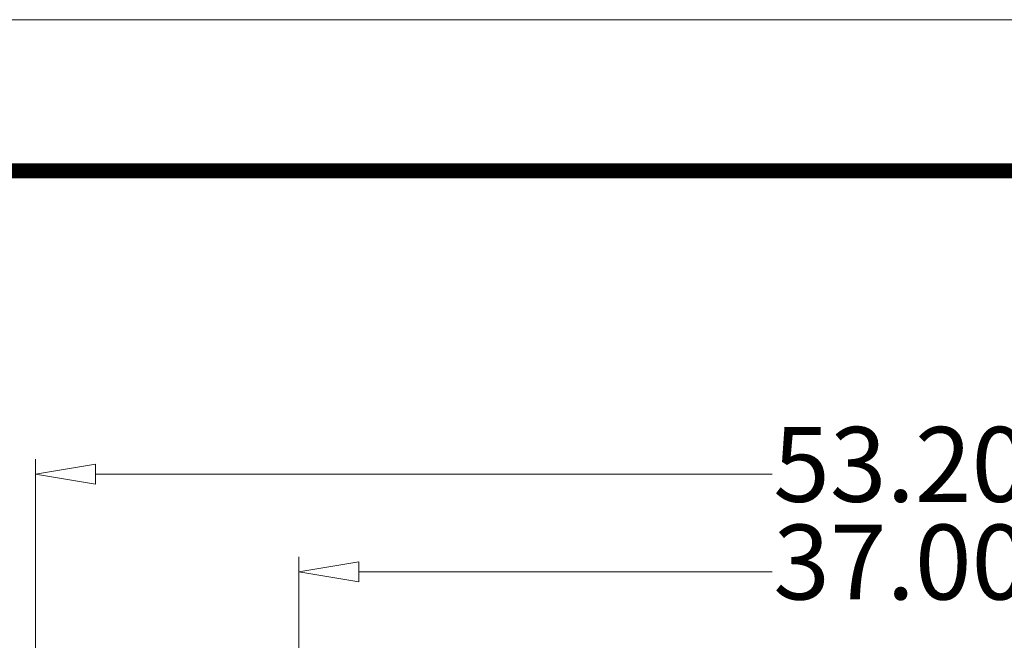
# Model space of a CAD drawing. Units: millimetres. Extents: x 1204 to 1474, y 422 to 610.
# Drawn here: x 1405 to 1435, y 591 to 610 of the extents above; entities that cross this region are included whole.
import ezdxf

# ---------------------------------------------------------------- set-up
doc = ezdxf.new("R2010")
doc.units = ezdxf.units.MM
doc.layers.add('dim', color=82, linetype='Continuous', lineweight=9)
doc.layers.add('from', color=7, linetype='Continuous', lineweight=13)
doc.styles.add('ROMAND', font='romand.shx', dxfattribs={"width": 0.75, "bigfont": 'gbcbig.shx'})
doc.dimstyles.new('YanXiu', dxfattribs={"dimtxt": 2.5, "dimasz": 2.2, "dimexe": 1, "dimexo": 0, "dimgap": 0.66, "dimtad": 0, "dimzin": 1, "dimdsep": 46, "dimtxsty": 'ROMAND', "dimblk": 'CLOSEDBLANK', "dimcen": 0, "dimclrd": 3, "dimclre": 3, "dimclrt": 7, "dimazin": 0, "dimtfac": 1, "dimtofl": 0, "dimtmove": 0, "dimatfit": 3, "dimldrblk": 'CLOSEDBLANK', "dimfxl": 1, "dimlwd": 5, "dimlwe": 5, "dimarcsym": 0})

# ---------------------------------------------------------------- blocks, each defined once
blk = doc.blocks.new('_ClosedBlank')
at = {"color": 0, "linetype": 'ByBlock', "lineweight": -2}
for p, q in [((-1, 0.167), (0, 0)), ((-1, 0.167), (-1, -0.167)), ((0, 0), (-1, -0.167))]:
    blk.add_line(p, q, dxfattribs=at)
blk = doc.blocks.new('*D16')
at = {"layer": 'Defpoints', "color": 0}
for p in [(18.5, 45.09), (-18.5, 38.759), (18.5, 38.759)]:
    blk.add_point(p, dxfattribs=at)
at = {"layer": 'dim', "color": 3, "lineweight": 5}
for p, q in [((-18.5, 38.759), (-18.5, 45.55)), ((18.5, 38.759), (18.5, 45.55)), ((-16.66, 45.09), (-3.951, 45.09)), ((16.66, 45.09), (3.951, 45.09))]:
    blk.add_line(p, q, dxfattribs=at)
at = {"layer": 'dim', "color": 3, "lineweight": 5, "xscale": 1.84, "yscale": 1.84, "zscale": 1.84, "rotation": 180}
blk.add_blockref('_ClosedBlank', (-18.5, 45.09), dxfattribs=at)
at = {"layer": 'dim', "color": 3, "lineweight": 5, "xscale": 1.84, "yscale": 1.84, "zscale": 1.84}
blk.add_blockref('_ClosedBlank', (18.5, 45.09), dxfattribs=at)
at = {"layer": 'dim', "color": 7, "insert": (0, 45.09), "char_height": 2.3, "attachment_point": 5, "style": 'ROMAND'}
blk.add_mtext('37.00', dxfattribs=at)
blk = doc.blocks.new('*D10')
at = {"layer": 'Defpoints', "color": 0}
for p in [(26.6, 48.09), (-26.6, 34.599), (26.6, 34.599)]:
    blk.add_point(p, dxfattribs=at)
at = {"layer": 'dim', "color": 3, "lineweight": 5}
for p, q in [((-26.6, 34.599), (-26.6, 48.55)), ((26.6, 34.599), (26.6, 48.55)), ((-24.76, 48.09), (-3.951, 48.09)), ((24.76, 48.09), (3.951, 48.09))]:
    blk.add_line(p, q, dxfattribs=at)
at = {"layer": 'dim', "color": 3, "lineweight": 5, "xscale": 1.84, "yscale": 1.84, "zscale": 1.84, "rotation": 180}
blk.add_blockref('_ClosedBlank', (-26.6, 48.09), dxfattribs=at)
at = {"layer": 'dim', "color": 3, "lineweight": 5, "xscale": 1.84, "yscale": 1.84, "zscale": 1.84}
blk.add_blockref('_ClosedBlank', (26.6, 48.09), dxfattribs=at)
at = {"layer": 'dim', "color": 7, "insert": (0, 48.09), "char_height": 2.3, "attachment_point": 5, "style": 'ROMAND'}
blk.add_mtext('53.20', dxfattribs=at)
blk = doc.blocks.new('u45')
at = {"layer": 'dim'}
for base, p1, p2, picture, middle in [((26.6, 48.09), (-26.6, 34.599), (26.6, 34.599), '*D10', (0, 48.09)), ((18.5, 45.09), (-18.5, 38.759), (18.5, 38.759), '*D16', (0, 45.09))]:
    dim = blk.add_linear_dim(base=base, p1=p1, p2=p2, dimstyle='YanXiu', override={"dimtxt": 2.3, "dimasz": 1.84, "dimexe": 0.45977, "dimgap": 0.45977}, dxfattribs=at)
    dim.commit()
    dim.dimension.update_dxf_attribs({"geometry": picture, "text_midpoint": middle})

msp = doc.modelspace()

# ---------------------------------------------------------------- linework, layer by layer
at = {"layer": 'from'}
msp.add_lwpolyline([(1204.241, 422.618), (1473.721, 422.618), (1473.721, 609.882), (1204.241, 609.882)], close=True, dxfattribs=at)
at = {"layer": 'from', "const_width": 0.464}
msp.add_lwpolyline([(1208.885, 427.262), (1208.885, 605.238), (1469.076, 605.238), (1469.076, 427.262), (1208.885, 427.262)], dxfattribs=at)

# ---------------------------------------------------------------- block references
msp.add_blockref('u45', (1431.791, 547.832))

doc.saveas('drawing.dxf')
